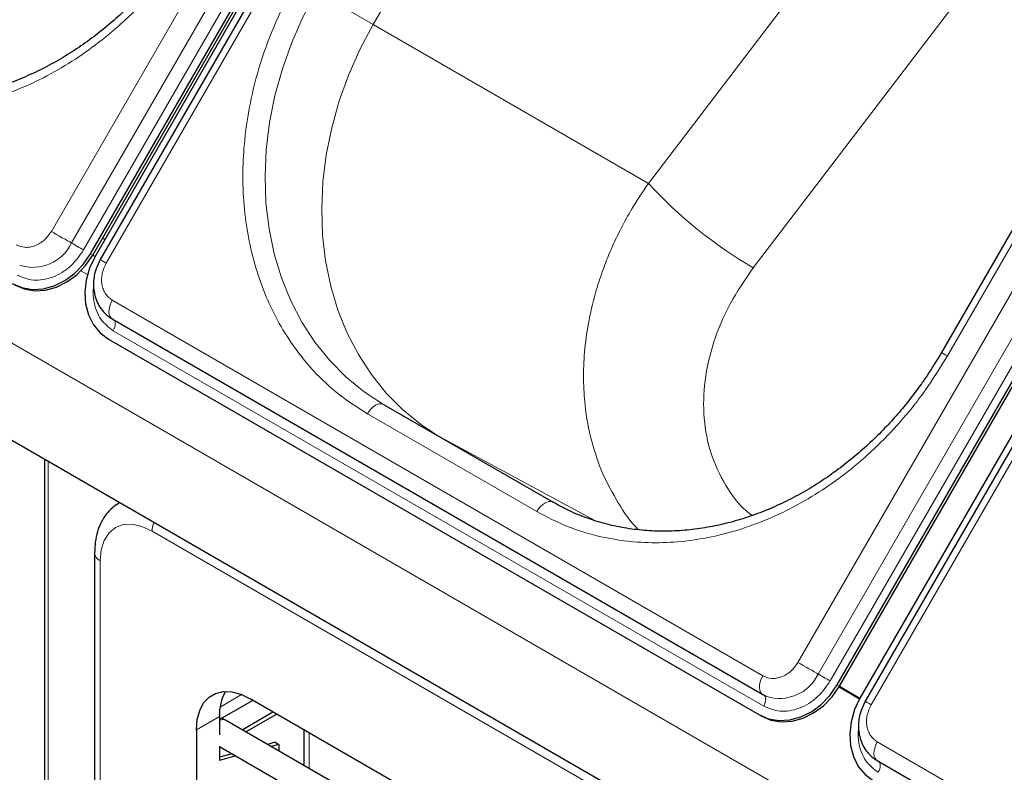
# Model space of a CAD drawing. Units: millimetres. Extents: x 0 to 210, y 0 to 297.
# Drawn here: x 157 to 164, y 128 to 133 of the extents above; entities that cross this region are included whole.
import ezdxf

# ---------------------------------------------------------------- set-up
doc = ezdxf.new("R2010")
doc.units = ezdxf.units.MM

msp = doc.modelspace()

# ---------------------------------------------------------------- linework, layer by layer
at = {"color": 8, "linetype": 'Continuous', "lineweight": 18}
for p, q in [((156.774, 131.68584), (162.899, 142.29465)), ((156.92933, 131.59616), (163.05433, 142.20497)), ((163.14752, 142.15116), (157.02252, 131.54235)), ((163.32277, 142.05001), (157.19777, 131.4412)), ((168.5147, 123.86885), (139.05392, 140.87619)), ((168.36361, 123.20548), (138.97128, 140.17331)), ((162.53692, 128.35897), (168.66192, 138.96778)), ((162.69225, 128.26929), (168.81725, 138.8781)), ((168.91044, 138.8243), (162.78544, 128.21548)), ((169.22711, 138.64151), (163.10211, 128.0327)), ((163.69007, 130.72428), (167.19007, 136.78646)), ((159.2575, 133.28306), (161.00254, 136.30555)), ((161.00447, 136.30654), (159.25852, 133.28247)), ((161.38203, 132.0562), (164.1035, 135.62195)), ((162.19222, 131.4039), (164.78321, 134.7987)), ((158.8205, 133.53541), (159.2575, 133.28306)), ((159.26035, 133.28682), (159.2575, 133.28306)), ((159.26035, 133.28682), (159.25852, 133.28247)), ((159.25852, 133.28247), (161.38203, 132.0562)), ((157.07571, 131.51165), (157.09321, 131.50154)), ((157.05234, 131.35193), (157.00192, 131.38104)), ((157.24444, 131.15405), (162.2649, 128.2558)), ((162.27268, 128.02101), (157.25222, 130.91926)), ((160.52142, 129.5225), (159.21327, 130.27768)), ((160.97421, 129.4526), (159.77785, 130.09607)), ((156.74921, 129.90977), (156.74921, 118.94718)), ((162.9748, 126.24167), (157.55129, 129.3726)), ((157.15177, 129.14189), (157.15177, 124.34879)), ((162.83863, 128.18478), (162.85613, 128.17468)), ((158.24268, 128.11013), (158.0762, 128.01402)), ((158.07101, 127.94163), (157.89424, 127.83958)), ((162.23507, 127.95587), (162.25257, 127.94577)), ((158.76398, 127.81516), (158.76398, 127.54068)), ((163.14878, 127.74555), (168.16924, 124.8473))]:
    msp.add_line(p, q, dxfattribs=at)
at = {"color": 7, "linetype": 'Continuous', "lineweight": 25}
for p, q in [((157.07571, 131.51165), (163.20071, 142.12046)), ((157.09321, 131.50154), (163.21821, 142.11035)), ((163.23606, 142.10005), (157.11106, 131.49124)), ((163.27701, 142.07642), (157.15201, 131.46761)), ((162.83863, 128.18478), (168.96363, 138.79359)), ((162.85613, 128.17468), (168.98113, 138.78349)), ((169.1404, 138.69154), (163.0154, 128.08273)), ((169.18135, 138.66792), (163.05635, 128.05911)), ((168.36368, 123.20488), (141.71232, 138.59038)), ((167.14432, 136.81287), (163.64432, 130.75069)), ((157.16967, 131.63398), (157.18784, 131.62421)), ((157.0932, 131.50153), (157.11105, 131.49122)), ((157.24444, 131.0097), (162.2649, 128.11145)), ((157.21461, 130.85412), (162.23507, 127.95587)), ((157.21461, 130.85412), (157.23211, 130.84402)), ((157.23211, 130.84402), (162.25257, 127.94577)), ((159.33827, 130.34984), (160.64642, 129.59466)), ((156.71993, 129.92668), (156.71993, 118.93027)), ((157.30003, 129.59179), (157.29988, 129.59171)), ((157.10784, 129.20312), (157.10784, 124.41002)), ((162.85372, 128.17055), (163.01303, 128.07858)), ((162.85613, 128.17468), (163.0154, 128.08273)), ((158.32918, 128.06616), (158.07101, 127.91712)), ((162.21819, 125.82108), (158.30789, 128.07845)), ((162.2649, 128.11145), (162.26976, 128.10906)), ((162.26539, 128.11238), (162.29262, 128.09947)), ((162.26976, 128.10906), (162.29265, 128.09747)), ((162.27267, 128.10762), (162.26976, 128.10906)), ((158.07101, 127.94163), (158.07101, 127.79888)), ((158.11747, 127.9139), (158.08978, 127.92796)), ((159.14278, 127.32201), (158.11747, 127.9139)), ((158.24705, 127.8391), (158.48478, 127.97634)), ((158.27533, 127.82277), (158.51306, 127.96001)), ((157.89424, 127.83958), (157.89424, 124.79388)), ((158.72297, 127.83883), (158.72297, 127.56436)), ((158.07101, 127.71285), (158.07101, 127.60276)), ((158.07101, 127.70979), (159.04279, 127.1488)), ((158.07101, 127.70482), (158.07532, 127.70731)), ((158.50235, 127.74221), (158.44261, 127.72621)), ((158.53063, 127.72588), (158.47089, 127.70988)), ((158.50235, 127.74221), (158.53063, 127.72588)), ((158.53063, 127.72588), (158.53063, 127.67539)), ((158.16937, 127.65301), (158.07101, 127.62667)), ((158.19765, 127.63668), (158.07101, 127.60276)), ((163.14878, 127.6012), (168.16924, 124.70295))]:
    msp.add_line(p, q, dxfattribs=at)
at = {"color": 8, "linetype": 'Continuous', "lineweight": 18, "flags": 128}
for points in [[(159.33827, 130.34984), (159.18895, 130.44702), (159.05029, 130.55994), (158.92333, 130.68774), (158.80904, 130.82944), (158.70829, 130.98397), (158.62185, 131.15016), (158.55038, 131.32673), (158.49441, 131.51234), (158.45439, 131.70558), (158.4306, 131.90498), (158.42323, 132.10902), (158.43234, 132.31616), (158.45786, 132.5248), (158.49959, 132.73337), (158.55721, 132.94028), (158.6303, 133.14395), (158.71828, 133.34283), (158.8205, 133.53541)], [(159.76247, 130.10495), (159.62336, 130.19663), (159.48494, 130.30988), (159.35824, 130.43799), (159.24424, 130.57998), (159.14379, 130.73477), (159.05766, 130.90119), (158.98651, 131.07797), (158.93089, 131.26376), (158.8912, 131.45715), (158.86777, 131.65667), (158.86075, 131.86079), (158.87021, 132.06798), (158.89608, 132.27664), (158.93816, 132.48519), (158.99612, 132.69204), (159.06953, 132.89562), (159.15783, 133.09439), (159.26035, 133.28682)], [(156.774, 131.68584), (156.79337, 131.67465), (156.81457, 131.66242), (156.83669, 131.64965), (156.8588, 131.63688), (156.87997, 131.62466), (156.8993, 131.61349), (156.91599, 131.60386), (156.92933, 131.59616)], [(157.02252, 131.54235), (157.0109, 131.54906), (156.99818, 131.5564), (156.98491, 131.56406), (156.97164, 131.57172), (156.95894, 131.57905), (156.94734, 131.58575), (156.93733, 131.59154), (156.92933, 131.59616)], [(157.19777, 131.4412), (157.18103, 131.45086), (157.16763, 131.4586), (157.15814, 131.46407), (157.15296, 131.46706), (157.15201, 131.46761)], [(157.24444, 131.15405), (157.23299, 131.13118), (157.22466, 131.10774), (157.2198, 131.08474), (157.21861, 131.06314), (157.22115, 131.04385), (157.22731, 131.02769), (157.23683, 131.01533), (157.24444, 131.0097)], [(157.25222, 130.91926), (157.25909, 130.93298), (157.26409, 130.94704), (157.267, 130.96084), (157.26772, 130.9738), (157.26619, 130.98538), (157.2625, 130.99507), (157.25679, 131.00249), (157.25652, 131.00273)], [(163.64432, 130.75069), (163.64588, 130.74979), (163.6515, 130.74655), (163.661, 130.74106), (163.67403, 130.73354), (163.69007, 130.72428)], [(159.33827, 130.34984), (159.32488, 130.3548), (159.30959, 130.35541), (159.29301, 130.35165), (159.27577, 130.34365), (159.25853, 130.33174), (159.24194, 130.31636), (159.22666, 130.2981), (159.21327, 130.27768)], [(160.64642, 129.59466), (160.63302, 129.59962), (160.61774, 129.60023), (160.60116, 129.59647), (160.58392, 129.58847), (160.56667, 129.57656), (160.55009, 129.56118), (160.53481, 129.54292), (160.52142, 129.5225)], [(157.55129, 129.3726), (157.47335, 129.40873), (157.3984, 129.42574), (157.32933, 129.42298), (157.26879, 129.40056), (157.2191, 129.35933), (157.18219, 129.30088), (157.15945, 129.22746), (157.15177, 129.14189)], [(162.53692, 128.35897), (162.55629, 128.34779), (162.57749, 128.33555), (162.59961, 128.32278), (162.62172, 128.31002), (162.64289, 128.29779), (162.66222, 128.28663), (162.67891, 128.27699), (162.69225, 128.26929)], [(162.2649, 128.2558), (162.25345, 128.23293), (162.24512, 128.20949), (162.24026, 128.18649), (162.23907, 128.16489), (162.24161, 128.1456), (162.24777, 128.12944), (162.25729, 128.11708), (162.2649, 128.11145)], [(162.78544, 128.21548), (162.77382, 128.2222), (162.7611, 128.22954), (162.74783, 128.2372), (162.73457, 128.24486), (162.72186, 128.25219), (162.71026, 128.25889), (162.70025, 128.26467), (162.69225, 128.26929)], [(162.27268, 128.02101), (162.27955, 128.03473), (162.28455, 128.04879), (162.28746, 128.06259), (162.28817, 128.07555), (162.28665, 128.08713), (162.28295, 128.09683), (162.27724, 128.10424), (162.27267, 128.10762)], [(163.10211, 128.0327), (163.08537, 128.04236), (163.07197, 128.05009), (163.06248, 128.05557), (163.0573, 128.05856), (163.05635, 128.05911)], [(158.11747, 127.9139), (158.09454, 127.91836), (158.07101, 127.91089)], [(163.14878, 127.74555), (163.13733, 127.72267), (163.129, 127.69924), (163.12414, 127.67624), (163.12295, 127.65464), (163.12549, 127.63535), (163.13165, 127.61918), (163.14117, 127.60683), (163.14878, 127.6012)], [(163.15656, 127.51075), (163.16343, 127.52448), (163.16843, 127.53854), (163.17135, 127.55234), (163.17206, 127.5653), (163.17053, 127.57687), (163.16684, 127.58657), (163.16113, 127.59398), (163.16086, 127.59423)]]:
    msp.add_lwpolyline(points, dxfattribs=at)
at = {"color": 7, "linetype": 'Continuous', "lineweight": 25, "flags": 128}
for points in [[(156.47215, 131.28274), (156.54593, 131.25124), (156.62648, 131.23759), (156.71071, 131.24232), (156.79538, 131.26524), (156.87723, 131.30547), (156.95312, 131.36148), (157.02014, 131.43109), (157.07571, 131.51165)], [(156.48965, 131.27263), (156.56343, 131.24113), (156.64398, 131.22748), (156.72821, 131.23221), (156.81288, 131.25513), (156.89473, 131.29537), (156.97062, 131.35137), (157.03764, 131.42099), (157.09321, 131.50154)], [(157.11106, 131.49124), (157.06908, 131.40284), (157.0423, 131.30999), (157.03175, 131.21627), (157.03784, 131.12527), (157.06032, 131.04049), (157.09835, 130.96519), (157.15044, 130.90226), (157.21461, 130.85412)], [(157.89424, 127.83958), (157.90052, 127.9189), (157.91918, 127.98855), (157.94966, 128.04642), (157.99101, 128.09075), (158.042, 128.12019), (158.10106, 128.13386), (158.16641, 128.13132), (158.23606, 128.11266), (158.30789, 128.07845)], [(162.23507, 127.95587), (162.30885, 127.92437), (162.3894, 127.91073), (162.47363, 127.91545), (162.5583, 127.93838), (162.64015, 127.97861), (162.71604, 128.03461), (162.78306, 128.10423), (162.83863, 128.18478)], [(162.25257, 127.94577), (162.32635, 127.91427), (162.4069, 127.90062), (162.49113, 127.90535), (162.5758, 127.92827), (162.65765, 127.96851), (162.73354, 128.02451), (162.80056, 128.09412), (162.85613, 128.17468)], [(163.0154, 128.08273), (162.97342, 127.99433), (162.94664, 127.90149), (162.93609, 127.80777), (162.94218, 127.71677), (162.96466, 127.63199), (163.00269, 127.55668), (163.05478, 127.49376), (163.11896, 127.44562)]]:
    msp.add_lwpolyline(points, dxfattribs=at)
at = {"color": 8, "linetype": 'Continuous', "lineweight": 18}
for centre, radius, start, end in [((163.94633, 134.41191), 3.4821, 222.572322, 239.751599), ((156.63249, 131.73593), 0.3281, 251.748122, 334.785804), ((157.74749, 129.36852), 0.19624, 158.898992, 178.808839), ((157.18291, 129.21061), 0.07545, 185.70979, 245.624035), ((162.39541, 128.40907), 0.3281, 251.748122, 334.785804)]:
    msp.add_arc(centre, radius, start, end, dxfattribs=at)
at = {"color": 7, "linetype": 'Continuous', "lineweight": 25}
msp.add_arc((158.43881, 127.9553), 0.36805, 150.817078, 182.128588, dxfattribs=at)
for points, knots in [([(157.88125, 134.0773), (157.84628, 134.01917), (157.79714, 133.9375), (157.71717, 133.82183), (157.64575, 133.72548), (157.55559, 133.61496), (157.45581, 133.504), (157.34601, 133.39393), (157.22753, 133.2874), (157.10129, 133.18624), (156.96824, 133.09194), (156.82926, 133.00572), (156.68522, 132.92859), (156.53698, 132.86139), (156.38538, 132.80486), (156.23124, 132.75959), (156.0754, 132.72612), (155.91864, 132.70491), (155.76178, 132.69638), (155.6056, 132.70087), (155.45093, 132.71876), (155.29851, 132.75025), (155.14944, 132.79606), (155.01002, 132.8523), (154.92418, 132.89993), (154.8839, 132.92228)], [0, 0, 0, 0, 0.05154551, 0.07241862, 0.10705478, 0.1430001, 0.18153877, 0.22173718, 0.26322165, 0.30569761, 0.34896106, 0.39286752, 0.43731589, 0.48223768, 0.52758989, 0.57335021, 0.61951371, 0.66609023, 0.71310214, 0.76058196, 0.8085695, 0.85710843, 0.90624206, 0.95600869, 1, 1, 1, 1]), ([(157.15203, 131.46764), (157.14017, 131.44431), (157.12355, 131.41162), (157.10865, 131.36012), (157.10044, 131.31562), (157.09832, 131.26226), (157.10459, 131.20717), (157.12079, 131.15201), (157.14758, 131.09915), (157.18612, 131.05257), (157.22042, 131.02165), (157.24337, 131.01128), (157.24737, 131.00947)], [0, 0, 0, 0, 0.14474997, 0.20278893, 0.29888046, 0.39837267, 0.50489733, 0.61608203, 0.73125725, 0.8503102, 0.97392224, 1, 1, 1, 1]), ([(163.64417, 130.75044), (163.6092, 130.69231), (163.56006, 130.61064), (163.48009, 130.49497), (163.40867, 130.39862), (163.31851, 130.28809), (163.21873, 130.17714), (163.10893, 130.06707), (162.99045, 129.96054), (162.86422, 129.85937), (162.73117, 129.76508), (162.59218, 129.67885), (162.44814, 129.60172), (162.2999, 129.53453), (162.1483, 129.47799), (161.99416, 129.43273), (161.83832, 129.39926), (161.68156, 129.37805), (161.5247, 129.36951), (161.36852, 129.374), (161.21385, 129.39189), (161.06143, 129.42339), (160.91236, 129.46919), (160.77294, 129.52544), (160.6871, 129.57307), (160.64682, 129.59542)], [0, 0, 0, 0, 0.05154551, 0.07241862, 0.10705478, 0.1430001, 0.18153877, 0.22173718, 0.26322165, 0.30569761, 0.34896106, 0.39286752, 0.43731589, 0.48223768, 0.52758989, 0.57335021, 0.61951371, 0.66609023, 0.71310214, 0.76058196, 0.8085695, 0.85710843, 0.90624206, 0.95600869, 1, 1, 1, 1]), ([(157.29663, 129.58836), (157.2799, 129.57781), (157.24266, 129.55434), (157.19623, 129.5031), (157.15659, 129.44002), (157.12836, 129.36741), (157.11094, 129.28822), (157.10887, 129.23124), (157.10784, 129.20312)], [0, 0, 0, 0, 0.1360484, 0.3026593, 0.4705826, 0.6436597, 0.8241168, 1, 1, 1, 1]), ([(163.05637, 128.05914), (163.04451, 128.0358), (163.0279, 128.00311), (163.01299, 127.95161), (163.00478, 127.90712), (163.00266, 127.85376), (163.00893, 127.79866), (163.02513, 127.74351), (163.05193, 127.69065), (163.09046, 127.64406), (163.12476, 127.61315), (163.14771, 127.60277), (163.15171, 127.60097)], [0, 0, 0, 0, 0.14475, 0.2027889, 0.2988805, 0.3983727, 0.5048973, 0.616082, 0.7312573, 0.8503102, 0.9739222, 1, 1, 1, 1])]:
    msp.add_open_spline(points, degree=3, knots=knots, dxfattribs=at)
at = {"color": 8, "linetype": 'Continuous', "lineweight": 18}
for points, knots in [([(157.92715, 134.05114), (157.87114, 133.96027), (157.75737, 133.77571), (157.55038, 133.52009), (157.33436, 133.30172), (157.11716, 133.12209), (156.90632, 132.97719), (156.68527, 132.85354), (156.4561, 132.75335), (156.22287, 132.67816), (155.98964, 132.62952), (155.7589, 132.60694), (155.51193, 132.61052), (155.25413, 132.64919), (154.9929, 132.72721), (154.83583, 132.80906), (154.7585, 132.84936)], [0, 0, 0, 0, 0.0776283, 0.157664, 0.2399513, 0.3042759, 0.3686069, 0.4343002, 0.5, 0.5656933, 0.6313931, 0.6957177, 0.7600486, 0.8423303, 0.9223688, 1, 1, 1, 1]), ([(159.21327, 130.27768), (159.1397, 130.32449), (158.99028, 130.41958), (158.79208, 130.60677), (158.62968, 130.81067), (158.50308, 131.02275), (158.40726, 131.23384), (158.33276, 131.46014), (158.28124, 131.6997), (158.25342, 131.94825), (158.24998, 132.20149), (158.27003, 132.45654), (158.31699, 132.73444), (158.3981, 133.0307), (158.51596, 133.33777), (158.61892, 133.52858), (158.66961, 133.62253)], [0, 0, 0, 0, 0.0776283, 0.157664, 0.2399513, 0.3042759, 0.3686069, 0.4343002, 0.5, 0.5656933, 0.6313931, 0.6957177, 0.7600486, 0.8423303, 0.9223688, 1, 1, 1, 1]), ([(161.30514, 129.38362), (161.30487, 129.38387), (161.24262, 129.44359), (161.1476, 129.5872), (161.02406, 129.81403), (160.93789, 130.06734), (160.8924, 130.31361), (160.87861, 130.545), (160.8864, 130.75574), (160.91622, 130.97904), (160.96459, 131.18665), (161.02642, 131.37949), (161.09197, 131.54477), (161.16903, 131.7068), (161.26179, 131.87672), (161.33849, 131.99121), (161.38203, 132.0562)], [0, 0, 0, 0, 0.0004228, 0.099822, 0.1959321, 0.2950712, 0.3972597, 0.4679826, 0.5412189, 0.6166635, 0.6976119, 0.7539943, 0.8157641, 0.8701512, 0.9262955, 1, 1, 1, 1]), ([(156.50198, 131.58267), (156.52353, 131.5737), (156.55668, 131.55991), (156.60783, 131.56283), (156.6479, 131.57328), (156.68651, 131.59267), (156.73262, 131.62664), (156.7577, 131.66252), (156.774, 131.68584)], [0, 0, 0, 0, 0.2394568, 0.3683607, 0.5, 0.6316393, 0.7605432, 1, 1, 1, 1]), ([(157.02252, 131.54235), (156.99179, 131.49839), (156.94452, 131.43076), (156.85761, 131.36673), (156.78482, 131.33018), (156.70929, 131.31048), (156.61287, 131.30497), (156.55038, 131.33097), (156.50976, 131.34787)], [0, 0, 0, 0, 0.23945684, 0.36836066, 0.5, 0.63163934, 0.76054316, 1, 1, 1, 1]), ([(157.19777, 131.4412), (157.18572, 131.41542), (157.16719, 131.37577), (157.16083, 131.31886), (157.16334, 131.27572), (157.17433, 131.23579), (157.19738, 131.19004), (157.2259, 131.16823), (157.24444, 131.15405)], [0, 0, 0, 0, 0.2394568, 0.3683607, 0.5, 0.6316393, 0.7605432, 1, 1, 1, 1]), ([(162.18423, 129.4934), (162.16986, 129.50381), (162.08381, 129.56613), (161.97076, 129.72642), (161.85599, 129.96728), (161.80345, 130.24151), (161.81024, 130.53359), (161.87894, 130.83302), (162.00259, 131.13007), (162.12896, 131.31255), (162.19222, 131.4039)], [0, 0, 0, 0, 0.027367, 0.1638753, 0.3010788, 0.4391911, 0.5782867, 0.7182867, 0.8589689, 1, 1, 1, 1]), ([(157.25222, 130.91926), (157.21731, 130.94598), (157.1636, 130.9871), (157.11988, 131.07334), (157.10008, 131.14861), (157.09373, 131.21193), (157.09903, 131.24888), (157.10032, 131.25786)], [0, 0, 0, 0, 0.3553106, 0.5465805, 0.7419095, 0.9372384, 1, 1, 1, 1]), ([(163.69007, 130.72428), (163.63406, 130.63341), (163.52029, 130.44885), (163.3133, 130.19323), (163.09728, 129.97486), (162.88008, 129.79522), (162.66924, 129.65033), (162.44819, 129.52667), (162.21902, 129.42648), (161.98579, 129.3513), (161.75256, 129.30265), (161.52182, 129.28007), (161.27485, 129.28365), (161.01705, 129.32232), (160.75582, 129.40035), (160.59875, 129.4822), (160.52142, 129.5225)], [0, 0, 0, 0, 0.0776283, 0.157664, 0.2399513, 0.3042759, 0.3686069, 0.4343002, 0.5, 0.5656933, 0.6313931, 0.6957177, 0.7600486, 0.8423303, 0.9223688, 1, 1, 1, 1]), ([(162.2649, 128.2558), (162.28645, 128.24684), (162.3196, 128.23305), (162.37075, 128.23597), (162.41082, 128.24642), (162.44944, 128.26581), (162.49554, 128.29978), (162.52062, 128.33565), (162.53692, 128.35897)], [0, 0, 0, 0, 0.2394568, 0.3683607, 0.5, 0.6316393, 0.7605432, 1, 1, 1, 1]), ([(162.78544, 128.21548), (162.75471, 128.17152), (162.70744, 128.1039), (162.62053, 128.03987), (162.54774, 128.00331), (162.47221, 127.98361), (162.37579, 127.97811), (162.3133, 128.00411), (162.27268, 128.02101)], [0, 0, 0, 0, 0.2394568, 0.3683607, 0.5, 0.6316393, 0.7605432, 1, 1, 1, 1]), ([(163.10211, 128.0327), (163.09006, 128.00692), (163.07153, 127.96726), (163.06517, 127.91035), (163.06768, 127.86722), (163.07867, 127.82729), (163.10172, 127.78154), (163.13024, 127.75973), (163.14878, 127.74555)], [0, 0, 0, 0, 0.2394568, 0.3683607, 0.5, 0.6316393, 0.7605432, 1, 1, 1, 1]), ([(163.15656, 127.51075), (163.12165, 127.53748), (163.06794, 127.5786), (163.02422, 127.66484), (163.00442, 127.74011), (162.99807, 127.80343), (163.00337, 127.84037), (163.00466, 127.84936)], [0, 0, 0, 0, 0.3553106, 0.54658052, 0.74190946, 0.93723841, 1, 1, 1, 1])]:
    msp.add_open_spline(points, degree=3, knots=knots, dxfattribs=at)

doc.saveas('drawing.dxf')
